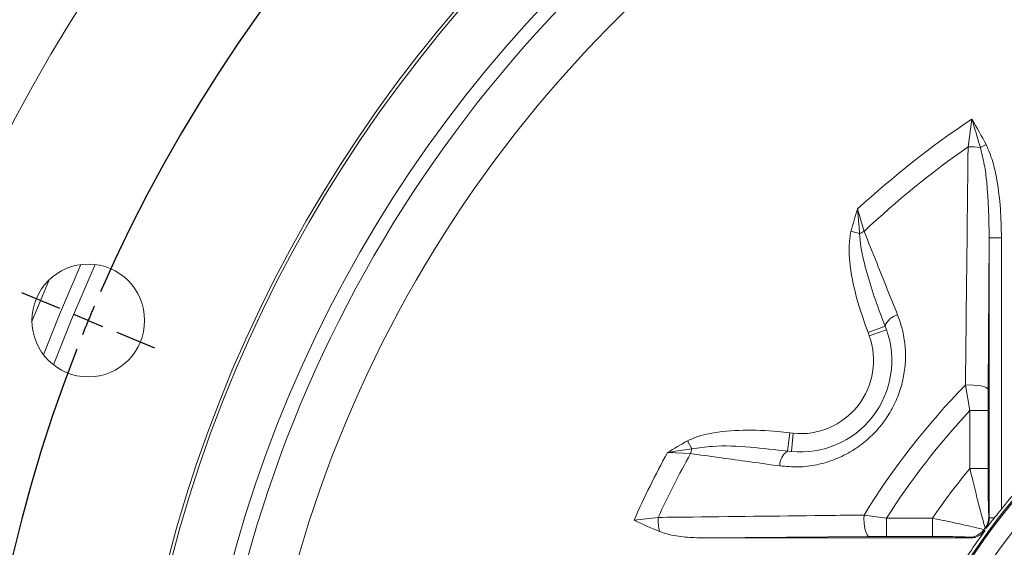
# Model space of a CAD drawing. Units: millimetres. Extents: x 0 to 425, y 0 to 273.
# Drawn here: x 50 to 77, y 156 to 170 of the extents above; entities that cross this region are included whole.
import ezdxf

# ---------------------------------------------------------------- set-up
doc = ezdxf.new("R2010")
doc.units = ezdxf.units.MM
doc.linetypes.add('CENTERX2', pattern=[20.32, 12.7, -2.54, 2.54, -2.54])
doc.layers.add('CENTER', color=16, linetype='CENTERX2')
doc.layers.add('DIMENSION', color=5, linetype='Continuous')
doc.styles.add('SLDTEXTSTYLE0', font='TXT', dxfattribs={"width": 0.605})
doc.dimstyles.new('SLDDIMSTYLE1', dxfattribs={"dimtxt": 2.54, "dimasz": 2.54, "dimexe": 0, "dimexo": 0.0625, "dimgap": 0.635, "dimtad": 0, "dimtih": 1, "dimtoh": 1, "dimdec": 1, "dimlfac": 6, "dimrnd": 1e-09, "dimzin": 12, "dimdsep": 46, "dimtxsty": 'SLDTEXTSTYLE0', "dimsah": 1, "dimcen": 0.09, "dimadec": 0, "dimazin": 3, "dimtfac": 1, "dimtdec": 1, "dimtofl": 0, "dimtmove": 0, "dimatfit": 3, "dimfxl": 1, "dimfrac": 2, "dimtolj": 1, "dimtzin": 12, "dimarcsym": 0})
doc.dimstyles.new('SLDDIMSTYLE2', dxfattribs={"dimtxt": 2.54, "dimasz": 2.54, "dimexe": 0, "dimexo": 0.0625, "dimgap": 0.635, "dimtad": 0, "dimtih": 1, "dimtoh": 1, "dimdec": 0, "dimlfac": 6, "dimrnd": 1e-09, "dimzin": 12, "dimdsep": 46, "dimtxsty": 'SLDTEXTSTYLE0', "dimsah": 1, "dimcen": 0.09, "dimadec": 0, "dimazin": 3, "dimtfac": 1, "dimtdec": 0, "dimtofl": 0, "dimtmove": 0, "dimatfit": 3, "dimfxl": 1, "dimfrac": 2, "dimtolj": 1, "dimtzin": 12, "dimarcsym": 0})
doc.dimstyles.new('SLDDIMSTYLE4', dxfattribs={"dimtxt": 2.54, "dimasz": 2.54, "dimexe": 0, "dimexo": 0.0625, "dimgap": 0.635, "dimtad": 0, "dimtih": 1, "dimtoh": 1, "dimdec": 1, "dimlfac": 6, "dimrnd": 1e-09, "dimzin": 12, "dimdsep": 46, "dimtxsty": 'SLDTEXTSTYLE0', "dimsah": 1, "dimcen": 0, "dimadec": 0, "dimazin": 3, "dimtfac": 1, "dimtdec": 1, "dimtofl": 0, "dimtmove": 0, "dimatfit": 3, "dimfxl": 1, "dimfrac": 2, "dimtolj": 1, "dimtzin": 12, "dimarcsym": 0})
doc.dimstyles.new('SLDDIMSTYLE5', dxfattribs={"dimtxt": 2.54, "dimasz": 2.54, "dimexe": 0, "dimexo": 0.0625, "dimgap": 0.635, "dimtad": 0, "dimtih": 1, "dimtoh": 1, "dimdec": 4, "dimlfac": 6, "dimzin": 12, "dimdsep": 46, "dimtxsty": 'SLDTEXTSTYLE0', "dimsah": 1, "dimcen": 0.09, "dimadec": 0, "dimazin": 3, "dimtfac": 1, "dimtdec": 0, "dimtofl": 0, "dimtmove": 0, "dimatfit": 3, "dimfxl": 1, "dimfrac": 2, "dimtolj": 1, "dimtzin": 12, "dimarcsym": 0})

# ---------------------------------------------------------------- blocks, each defined once
blk = doc.blocks.new('_D_1')
at = {"layer": 'DIMENSION'}
for p, q in [((87.873, 212.547), (22.049, 212.547)), ((24.589, 212.547), (24.589, 182.639)), ((24.589, 145.88), (24.589, 178.741)), ((45.812, 145.88), (22.049, 145.88))]:
    blk.add_line(p, q, dxfattribs=at)
for points in [[(24.589, 212.547), (24.208, 210.007), (24.97, 210.007)], [(24.589, 145.88), (24.97, 148.42), (24.208, 148.42)]]:
    blk.add_solid(points, dxfattribs=at)
at = {"layer": 'DIMENSION', "insert": (21.679, 182.015), "char_height": 2.54, "attachment_point": 1, "style": 'SLDTEXTSTYLE0'}
blk.add_mtext('400', dxfattribs=at)
blk = doc.blocks.new('_D_5')
at = {"layer": 'DIMENSION'}
for p, q in [((106.532, 184.098), (114.368, 202.139)), ((114.368, 202.139), (117.543, 202.139)), ((73.335, 107.662), (106.532, 184.098))]:
    blk.add_line(p, q, dxfattribs=at)
blk.add_arc((89.934, 145.88), 82.108, 63.03539, 78.75916, dxfattribs=at)
for points in [[(106.532, 184.098), (105.171, 181.92), (105.87, 181.616)], [(73.335, 107.662), (74.696, 109.84), (73.997, 110.144)]]:
    blk.add_solid(points, dxfattribs=at)
at = {"layer": 'DIMENSION', "char_height": 2.54, "attachment_point": 1, "style": 'SLDTEXTSTYLE0'}
for s, insert in [('%%c', (117.543, 203.265)), ('500', (121.246, 203.272))]:
    blk.add_mtext(s, dxfattribs=dict(at, insert=insert))
blk = doc.blocks.new('_D_6')
at = {"layer": 'DIMENSION'}
for p, q in [((47.746, 163.355), (32.311, 169.748)), ((47.746, 128.405), (32.311, 122.012))]:
    blk.add_line(p, q, dxfattribs=at)
for start, end in [(157.5, 169.19225), (172.97165, 202.5)]:
    blk.add_arc((89.934, 145.88), 59.831, start, end, dxfattribs=at)
for points in [[(34.657, 168.776), (33.38, 166.548), (34.09, 166.271)], [(34.657, 122.984), (34.09, 125.489), (33.38, 125.212)]]:
    blk.add_solid(points, dxfattribs=at)
at = {"layer": 'DIMENSION', "insert": (28.187, 156.475), "char_height": 2.54, "attachment_point": 1, "style": 'SLDTEXTSTYLE0'}
blk.add_mtext('45°', dxfattribs=at)
blk = doc.blocks.new('_D_15')
at = {"layer": 'DIMENSION'}
for p, q in [((40.35, 147.912), (40.35, 233.846)), ((165.209, 150.039), (165.209, 233.846)), ((40.35, 231.306), (77.999, 231.306)), ((165.209, 231.306), (83.82, 231.306))]:
    blk.add_line(p, q, dxfattribs=at)
for points in [[(40.35, 231.306), (42.89, 230.925), (42.89, 231.687)], [(165.209, 231.306), (162.669, 231.687), (162.669, 230.925)]]:
    blk.add_solid(points, dxfattribs=at)
at = {"layer": 'DIMENSION', "insert": (77.999, 232.631), "char_height": 2.54, "attachment_point": 1, "style": 'SLDTEXTSTYLE0'}
blk.add_mtext('749', dxfattribs=at)
blk = doc.blocks.new('_D_17')
at = {"layer": 'DIMENSION'}
for p, q in [((40.35, 147.912), (40.35, 224.612)), ((144.934, 161.755), (144.934, 224.612)), ((40.35, 222.072), (64.888, 222.072)), ((144.934, 222.072), (70.709, 222.072))]:
    blk.add_line(p, q, dxfattribs=at)
for points in [[(40.35, 222.072), (42.89, 221.691), (42.89, 222.453)], [(144.934, 222.072), (142.394, 222.453), (142.394, 221.691)]]:
    blk.add_solid(points, dxfattribs=at)
at = {"layer": 'DIMENSION', "insert": (64.888, 223.397), "char_height": 2.54, "attachment_point": 1, "style": 'SLDTEXTSTYLE0'}
blk.add_mtext('628', dxfattribs=at)
blk = doc.blocks.new('SW_CENTERMARKSYMBOL_0')
at = {"layer": 'CENTER', "color": 0}
for p, q in [((-55.222, -22.226), (-56.256, -21.798)), ((-54.44, -22.55), (-54.831, -22.388)), ((-54.44, -22.55), (-54.049, -22.712)), ((-53.658, -22.874), (-52.625, -23.302))]:
    blk.add_line(p, q, dxfattribs=at)
for start, end in [(113.6643, 156.3357), (156.9179, 157.5), (157.5, 158.0821), (158.6643, 201.3357)]:
    blk.add_arc((-15.945, -38.495), 41.667, start, end, dxfattribs=at)

msp = doc.modelspace()

# ---------------------------------------------------------------- linework, layer by layer
at = {"color": 7, "linetype": 'Continuous', "lineweight": 15}
for p, q in [((75.512074, 166.56811), (75.613289, 167.32721)), ((75.848697, 166.551165), (76.007917, 166.633393)), ((72.487692, 164.871962), (72.667736, 164.261197)), ((72.545734, 164.19903), (72.30665, 164.261509)), ((76.091867, 164.086912), (76.062588, 159.940171)), ((76.091867, 164.086912), (76.425087, 164.086912)), ((76.091867, 156.432994), (76.091867, 164.086912)), ((76.425087, 164.086912), (76.425087, 156.66989)), ((73.24102, 161.673901), (72.775313, 161.493055)), ((73.24102, 161.673901), (73.279511, 161.571819)), ((72.808644, 161.403641), (72.775313, 161.493055)), ((73.279511, 161.571819), (72.808644, 161.403641)), ((75.560917, 159.361469), (75.440524, 160.059765)), ((76.062588, 159.940171), (76.060746, 159.361469)), ((75.560917, 159.361469), (76.060746, 159.361469)), ((75.560917, 157.77872), (75.560917, 159.361469)), ((76.060746, 159.361469), (76.060746, 157.77872)), ((70.570465, 158.255747), (70.633275, 158.751371)), ((70.633275, 158.751371), (70.728097, 158.740662)), ((70.678827, 158.243095), (70.728097, 158.740662)), ((67.952138, 158.319497), (67.833676, 158.536364)), ((67.921333, 158.186079), (67.285155, 158.213017)), ((70.678827, 158.243095), (70.570465, 158.255747)), ((75.560917, 157.77872), (76.060746, 157.77872)), ((66.373457, 156.366918), (67.033277, 156.441962)), ((72.665688, 156.507078), (73.282839, 156.41929)), ((73.282839, 156.41929), (73.282839, 155.919461)), ((73.282839, 156.41929), (74.53629, 156.41929)), ((74.53629, 156.41929), (74.53629, 155.919461)), ((76.081426, 156.454059), (76.091867, 156.432994)), ((76.091867, 156.432994), (76.235298, 156.432994)), ((75.944038, 156.103989), (75.977678, 156.084606)), ((75.994788, 156.135924), (75.983587, 156.157884)), ((72.811327, 155.917619), (68.275654, 155.879839)), ((75.574021, 155.879839), (68.275654, 155.879839)), ((73.282839, 155.919461), (72.811327, 155.917619)), ((74.53629, 155.919461), (73.282839, 155.919461)), ((75.574021, 155.879839), (75.540909, 155.898782))]:
    msp.add_line(p, q, dxfattribs=at)
at = {"color": 8, "linetype": 'Continuous', "lineweight": 15}
msp.add_line((50.370619, 162.936691), (49.897362, 161.794147), dxfattribs=at)
at = {"color": 8, "linetype": 'Continuous', "lineweight": 15, "flags": 128}
for points in [[(51.239114, 163.353673), (50.650289, 161.986343), (50.21663, 160.885179)], [(51.627978, 163.354988), (50.977414, 161.852219), (50.490669, 160.609279)]]:
    msp.add_lwpolyline(points, dxfattribs=at)
at = {"color": 7, "linetype": 'Continuous', "lineweight": 15, "flags": 128}
for points in [[(75.440524, 160.059765), (75.551295, 160.062762), (75.66264, 160.059631), (75.768992, 160.050529), (75.865035, 160.03591), (75.945968, 160.016505), (76.007744, 159.993284), (76.047276, 159.967408), (76.062588, 159.940171)], [(72.665688, 156.507078), (72.664186, 156.399696), (72.669506, 156.293137), (72.681402, 156.192342), (72.699323, 156.101985), (72.722438, 156.026255), (72.749674, 155.968665), (72.779769, 155.931884), (72.811327, 155.917619)]]:
    msp.add_lwpolyline(points, dxfattribs=at)
at = {"color": 7, "linetype": 'Continuous', "lineweight": 15}
for centre, radius in [((89.933701, 145.879839), 37.5), ((89.933701, 145.879839), 37.416667), ((89.933701, 145.879839), 35.798395), ((51.43872, 161.824982), 1.541667)]:
    msp.add_circle(centre, radius, dxfattribs=at)
for centre, radius, start, end in [((89.933701, 145.879839), 35.423516, 98.2264973, 201.7735027), ((89.933701, 145.879839), 34.09201, 98.4047548, 201.5952452), ((89.933701, 145.879839), 49.583333, 141.9459363, 212.460763), ((89.933701, 145.879839), 49.333333, 142.1646161, 212.3461159), ((89.933701, 145.879839), 45.833333, 140.7358759, 219.2641241), ((89.933701, 145.879839), 25.788833, 123.7310405, 132.5703287), ((89.933701, 145.879839), 25.2188, 124.8800438, 133.2078198), ((75.597937, 164.921739), 1.648608, 81.2510991, 92.9854308), ((73.244375, 162.978742), 1.40613, 114.2104432, 119.7920701), ((89.933701, 145.879839), 17.200295, 291.3219061, 180), ((73.695888, 161.500896), 0.486659, 103.187756, 159.1760774), ((89.933701, 145.879839), 17.166667, 112.9544994, 157.0455006), ((70.925174, 160.730928), 2.5, 264.3449672, 19.6550328), ((70.925174, 160.730928), 2, 264.3449672, 19.6550328), ((89.933701, 145.879839), 16.666667, 112.9544994, 157.0455006), ((89.933701, 145.879839), 20.276155, 135.6259283, 148.3906472), ((89.933701, 145.879839), 19.706122, 136.8324558, 147.6675301), ((89.933701, 145.879839), 25.788833, 151.4296713, 156.0053137), ((89.933701, 145.879839), 25.2188, 150.7921802, 155.2399266), ((69.305195, 157.936822), 1.40613, 164.2079299, 169.7895568), ((70.848375, 157.856244), 0.486659, 124.8239226, 180.812244), ((89.933701, 145.879839), 18.659053, 140.3794638, 145.6085555), ((89.933701, 145.879839), 17.288951, 136.6940079, 141.3837741), ((68.416574, 156.376943), 1.384824, 177.3089001, 193.4447254), ((75.581876, 156.454833), 0.49955, 323.5277697, 359.9111468), ((89.933701, 145.879839), 17.288951, 143.8254006, 148.766921), ((75.540168, 156.398814), 0.500033, 270.0848617, 323.8705343), ((89.933701, 145.879839), 17.327547, 143.6182753, 143.8393206)]:
    msp.add_arc(centre, radius, start, end, dxfattribs=at)
for points, knots in [([(75.848697, 166.551165), (75.78588, 166.763705), (75.711416, 167.015649), (75.630437, 167.272816), (75.615874, 167.319016), (75.613712, 167.325871), (75.613289, 167.32721)], [0, 0, 0, 0, 0.82122551, 0.97347359, 0.994817631, 1, 1, 1, 1]), ([(75.613289, 167.32721), (75.613962, 167.326092), (75.751194, 167.098149), (75.879871, 166.8652), (76.007917, 166.633393)], [0, 0, 0, 0, 0.004905032, 1, 1, 1, 1]), ([(75.440524, 160.059765), (75.44404, 160.382776), (75.461623, 161.99794), (75.485662, 164.167678), (75.505906, 166.007563), (75.512074, 166.56811)], [0, 0, 0, 0, 0.148080468, 0.740450789, 1, 1, 1, 1]), ([(76.091867, 164.086912), (76.081503, 164.59547), (76.067896, 165.26319), (75.966359, 166.085932), (75.888006, 166.395738), (75.848697, 166.551165)], [0, 0, 0, 0, 0.61422903, 0.806461938, 1, 1, 1, 1]), ([(76.007917, 166.633393), (76.072489, 166.478248), (76.203349, 166.163837), (76.322893, 165.57152), (76.409782, 164.877916), (76.419971, 164.351298), (76.425087, 164.086912)], [0, 0, 0, 0, 0.1935773541, 0.3922949275, 0.6949055713, 1, 1, 1, 1]), ([(72.30665, 164.261509), (72.364959, 164.464525), (72.423556, 164.668544), (72.487379, 164.870966), (72.487692, 164.871962)], [0, 0, 0, 0, 0.9950804738, 1, 1, 1, 1]), ([(72.487692, 164.871962), (72.487797, 164.87074), (72.488152, 164.866599), (72.489414, 164.851884), (72.493832, 164.800372), (72.512822, 164.5789), (72.530909, 164.370142), (72.545734, 164.19903)], [0, 0, 0, 0, 0.00541482, 0.018358782, 0.06523939, 0.233811499, 1, 1, 1, 1]), ([(72.775313, 161.493055), (72.663007, 161.807781), (72.436647, 162.442128), (72.28188, 163.238578), (72.240282, 163.853142), (72.284361, 164.124361), (72.30665, 164.261509)], [0, 0, 0, 0, 0.352612382, 0.710710385, 0.853714928, 1, 1, 1, 1]), ([(72.545734, 164.19903), (72.554982, 164.078716), (72.573604, 163.836444), (72.679876, 163.350879), (72.851007, 162.744228), (73.058089, 162.145061), (73.195633, 161.790799), (73.24102, 161.673901)], [0, 0, 0, 0, 0.1374622621, 0.2768036937, 0.5662148862, 0.856860884, 1, 1, 1, 1]), ([(72.667736, 164.261197), (72.785325, 163.968185), (73.090964, 163.206585), (73.396732, 162.443947), (73.584861, 161.97472)], [0, 0, 0, 0, 0.384732203, 1, 1, 1, 1]), ([(73.584861, 161.97472), (73.629898, 161.848314), (73.727349, 161.574803), (73.799245, 161.127471), (73.80562, 160.654973), (73.736196, 160.188575), (73.598065, 159.738545), (73.388341, 159.311455), (73.108558, 158.910567), (72.75971, 158.554146), (72.344698, 158.24898), (71.878723, 158.017747), (71.37875, 157.869397), (70.866372, 157.80523), (70.529982, 157.834639), (70.361765, 157.849345)], [0, 0, 0, 0, 0.065574894, 0.141888232, 0.218182788, 0.291400226, 0.364600859, 0.438527387, 0.512446947, 0.590947599, 0.669460847, 0.752314245, 0.835196308, 0.917587244, 1, 1, 1, 1]), ([(67.833676, 158.536364), (67.930194, 158.580084), (68.125863, 158.668718), (68.636817, 158.785223), (69.367658, 158.844004), (70.101138, 158.813163), (70.523387, 158.764131), (70.633275, 158.751371)], [0, 0, 0, 0, 0.111639027, 0.226325177, 0.551037023, 0.883160282, 1, 1, 1, 1]), ([(67.285155, 158.213017), (67.286045, 158.213562), (67.467013, 158.324459), (67.650797, 158.430673), (67.833676, 158.536364)], [0, 0, 0, 0, 0.004919526, 1, 1, 1, 1]), ([(67.952138, 158.319497), (67.782523, 158.292486), (67.575591, 158.259532), (67.356103, 158.224379), (67.305052, 158.216204), (67.290469, 158.213868), (67.286365, 158.213211), (67.285155, 158.213017)], [0, 0, 0, 0, 0.766188501, 0.93476061, 0.981641218, 0.99458518, 1, 1, 1, 1]), ([(70.361765, 157.849345), (70.048574, 157.892503), (69.234527, 158.004678), (68.421539, 158.116982), (67.921333, 158.186079)], [0, 0, 0, 0, 0.384732266, 1, 1, 1, 1]), ([(70.570465, 158.255747), (70.229782, 158.294054), (69.546542, 158.370879), (68.667165, 158.417935), (68.138421, 158.345142), (67.952138, 158.319497)], [0, 0, 0, 0, 0.391781114, 0.785717114, 1, 1, 1, 1]), ([(75.983587, 156.157884), (75.980101, 156.165588), (75.971796, 156.183938), (75.935555, 156.30425), (75.866643, 156.553837), (75.757518, 156.972618), (75.648586, 157.41102), (75.58081, 157.695285), (75.560917, 157.77872)], [0, 0, 0, 0, 0.095117066, 0.226565014, 0.398480077, 0.618399468, 0.88799654, 1, 1, 1, 1]), ([(76.060746, 157.77872), (76.060887, 157.664468), (76.06117, 157.43608), (76.063591, 157.091898), (76.067476, 156.790433), (76.072581, 156.579732), (76.077321, 156.475614), (76.080231, 156.460334), (76.081426, 156.454059)], [0, 0, 0, 0, 0.204621545, 0.409037975, 0.634949084, 0.800008573, 0.917866149, 1, 1, 1, 1]), ([(76.425087, 156.66989), (76.366544, 156.596559), (76.301341, 156.514885), (76.241419, 156.440585), (76.235298, 156.432994)], [0, 0, 0, 0, 0.897839111, 1, 1, 1, 1]), ([(67.069701, 156.054961), (66.836966, 156.15461), (66.603084, 156.254749), (66.374576, 156.366371), (66.373457, 156.366918)], [0, 0, 0, 0, 0.995100468, 1, 1, 1, 1]), ([(67.033277, 156.441962), (67.349994, 156.445535), (68.933598, 156.463401), (70.81037, 156.485073), (72.374925, 156.503629), (72.665688, 156.507078)], [0, 0, 0, 0, 0.16911475, 0.845585218, 1, 1, 1, 1]), ([(74.53629, 156.41929), (74.701842, 156.385836), (75.01511, 156.322532), (75.412168, 156.236033), (75.698964, 156.170081), (75.892196, 156.122259), (75.926602, 156.110134), (75.944038, 156.103989)], [0, 0, 0, 0, 0.239467549, 0.453137069, 0.638654681, 0.816879823, 1, 1, 1, 1]), ([(76.235298, 156.432994), (76.193081, 156.380842), (76.107561, 156.275197), (76.03288, 156.183255), (75.995079, 156.136285), (75.994788, 156.135924)], [0, 0, 0, 0, 0.491724342, 0.99609736, 1, 1, 1, 1]), ([(75.994788, 156.135924), (76.020957, 156.178988), (76.067328, 156.255299), (76.08958, 156.360477), (76.091333, 156.416032), (76.091867, 156.432994)], [0, 0, 0, 0, 0.473640431, 0.839298373, 1, 1, 1, 1]), ([(68.275654, 155.879839), (68.108877, 155.884761), (67.773084, 155.894671), (67.367061, 155.956896), (67.138029, 156.032427), (67.069701, 156.054961)], [0, 0, 0, 0, 0.409112964, 0.82371775, 1, 1, 1, 1]), ([(75.977678, 156.084606), (75.940069, 156.042707), (75.864852, 155.958909), (75.718071, 155.891396), (75.618095, 155.883375), (75.574021, 155.879839)], [0, 0, 0, 0, 0.358635049, 0.7172597906, 1, 1, 1, 1]), ([(75.540909, 155.898782), (75.528537, 155.900891), (75.503832, 155.905102), (75.363352, 155.910657), (75.157059, 155.915269), (74.873951, 155.918736), (74.653644, 155.919209), (74.53629, 155.919461)], [0, 0, 0, 0, 0.172713023, 0.344882391, 0.530026998, 0.749655177, 1, 1, 1, 1])]:
    msp.add_open_spline(points, degree=3, knots=knots, dxfattribs=at)

# ---------------------------------------------------------------- block references
at = {"layer": 'CENTER'}
msp.add_blockref('SW_CENTERMARKSYMBOL_0', (105.878844, 184.37482), dxfattribs=at)

# ---------------------------------------------------------------- dimensions: what is measured, and where the dimension line sits
at = {"layer": 'DIMENSION'}
for base, p1, p2, picture, middle in [((165.209305, 231.305783), (40.350368, 145.879839), (165.209305, 148.0066), '_D_15', (80.909317, 231.305783)), ((40.350368, 222.071506), (144.933701, 159.723355), (40.350368, 145.879839), '_D_17', (67.798845, 222.071506))]:
    dim = msp.add_linear_dim(base=base, p1=p1, p2=p2, dimstyle='SLDDIMSTYLE2', dxfattribs=at)
    dim.commit()
    dim.dimension.update_dxf_attribs({"geometry": picture, "text_midpoint": middle, "dimtype": 160})
dim = msp.add_diameter_dim_2p(p1=(106.532354, 184.097582), p2=(73.335048, 107.662097), dimstyle='SLDDIMSTYLE4', dxfattribs=at)
dim.commit()
dim.dimension.update_dxf_attribs({"geometry": '_D_5', "text_midpoint": (122.305241, 202.139264), "dimtype": 163})
dim = msp.add_linear_dim(base=(24.589308, 145.879839), p1=(89.904984, 212.546506), p2=(47.843701, 145.879839), angle=90, dimstyle='SLDDIMSTYLE1', dxfattribs=at)
dim.commit()
dim.dimension.update_dxf_attribs({"geometry": '_D_1', "text_midpoint": (24.589308, 180.689824), "dimtype": 160})
dim = msp.add_angular_dim_2l(base=(32.612561, 163.026717), line1=((49.623297, 162.576955), (53.254144, 161.07301)), line2=((49.623297, 129.182723), (53.254144, 130.686669)), dimstyle='SLDDIMSTYLE5', dxfattribs=at)
dim.commit()
dim.dimension.update_dxf_attribs({"geometry": '_D_6', "text_midpoint": (30.825368, 155.149868), "dimtype": 162})

doc.saveas('drawing.dxf')
